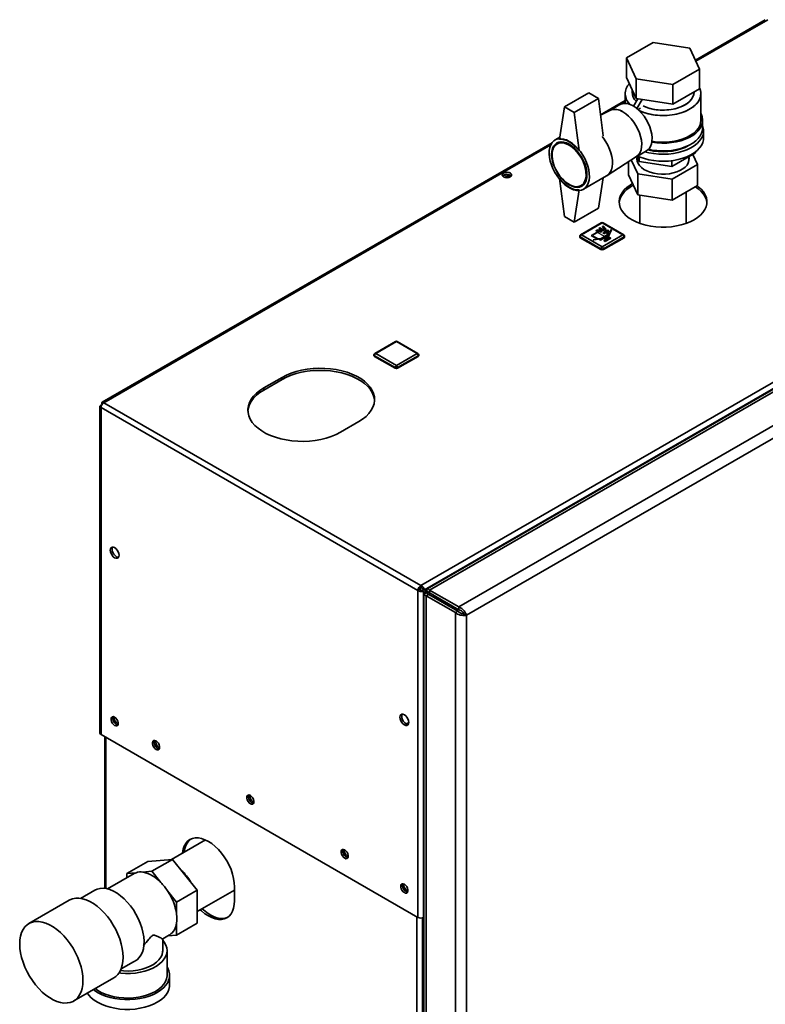
# Paper-space layout 'Blatt3' of a CAD drawing. Units: millimetres. Extents: x 0 to 4200, y 0 to 2970.
# Drawn here: x 3058 to 3491, y 1070 to 1642 of the extents above; entities that cross this region are included whole.
import ezdxf

# ---------------------------------------------------------------- set-up
doc = ezdxf.new("R2010")
doc.units = ezdxf.units.MM
doc.linetypes.add('CENTERX2', pattern=[20.32, 12.7, -2.54, 2.54, -2.54])

psp = doc.layouts.new('Blatt3')

# ---------------------------------------------------------------- linework, layer by layer
at = {"color": 7, "linetype": 'Continuous', "lineweight": 35, "ltscale": 10}
for p, q in [((3491.01, 1642.28), (3450.37, 1618.82)), ((3425.92, 1629.12), (3410.4, 1620.16)), ((3447.11, 1625.84), (3425.92, 1629.12)), ((3452.79, 1613.61), (3447.11, 1625.84)), ((3410.4, 1620.16), (3416.08, 1607.93)), ((3410.4, 1620.16), (3410.4, 1608.73)), ((3410.4, 1608.73), (3416.08, 1596.5)), ((3416.08, 1607.93), (3437.27, 1604.66)), ((3416.08, 1607.93), (3416.08, 1596.5)), ((3437.27, 1604.66), (3452.79, 1613.61)), ((3452.79, 1613.61), (3452.79, 1602.18)), ((3437.27, 1604.66), (3437.27, 1593.22)), ((3388.46, 1599.75), (3374.32, 1591.59)), ((3394.12, 1596.48), (3379.98, 1588.32)), ((3394.12, 1596.48), (3388.46, 1599.75)), ((3396.9, 1574.81), (3394.12, 1596.48)), ((3409.6, 1599.33), (3409.6, 1593.68)), ((3413.6, 1601.86), (3413.6, 1600.15)), ((3416.08, 1596.5), (3437.27, 1593.22)), ((3437.27, 1593.22), (3452.79, 1602.18)), ((3449.6, 1600.15), (3449.6, 1600.33)), ((3453.6, 1583.81), (3453.6, 1599.33)), ((3374.32, 1591.59), (3371.49, 1572.8)), ((3379.98, 1588.32), (3374.32, 1591.59)), ((3409.6, 1595.29), (3395.33, 1587.06)), ((3406.52, 1592.95), (3400.62, 1589.55)), ((3414.42, 1592.1), (3416.89, 1596.37)), ((3416.44, 1590.69), (3419.49, 1595.97)), ((3417.09, 1590.14), (3418.51, 1590.96)), ((3418.51, 1590.96), (3418.51, 1590.95)), ((3379.98, 1588.32), (3382.8, 1566.27)), ((3400.74, 1589.61), (3395.36, 1586.84)), ((3454.6, 1579.32), (3454.6, 1583.81)), ((3371.67, 1573.99), (3368.9, 1572.4)), ((3455.1, 1573.6), (3455.1, 1577.69)), ((3367.12, 1570.78), (3105.85, 1419.99)), ((3372.04, 1571.32), (3370.01, 1570.15)), ((3399.06, 1551.71), (3416.22, 1562.77)), ((3416.12, 1562.7), (3422.02, 1566.11)), ((3416.34, 1562.83), (3417.71, 1559.88)), ((3416.6, 1562.29), (3416.6, 1560.07)), ((3417.71, 1562.66), (3417.71, 1559.88)), ((3436.68, 1556.94), (3450.56, 1564.96)), ((3446.6, 1560.07), (3446.6, 1562.67)), ((3451.67, 1558.17), (3448.95, 1564.03)), ((3450.56, 1565.59), (3450.56, 1564.96)), ((3411.52, 1552.13), (3411.52, 1559.74)), ((3413.18, 1560.81), (3416.9, 1552.79)), ((3417.71, 1559.88), (3436.68, 1556.94)), ((3436.68, 1560.36), (3436.68, 1556.94)), ((3436.97, 1549.69), (3451.67, 1558.17)), ((3451.67, 1545.92), (3451.67, 1558.17)), ((3338.51, 1551.28), (3340.44, 1552.4)), ((3339.57, 1550.67), (3342.25, 1552.22)), ((3343.02, 1551.85), (3340.65, 1550.48)), ((3343.03, 1551.84), (3343.03, 1551.05)), ((3385.4, 1543.81), (3398.83, 1551.57)), ((3416.9, 1540.54), (3411.52, 1552.13)), ((3416.9, 1540.54), (3416.9, 1552.79)), ((3416.9, 1552.79), (3436.97, 1549.69)), ((3374.32, 1527.89), (3371.49, 1549.94)), ((3384, 1545.9), (3386.03, 1547.07)), ((3396.77, 1550.38), (3394.12, 1532.79)), ((3436.97, 1537.44), (3436.97, 1549.69)), ((3451.67, 1545.92), (3436.97, 1537.44)), ((3379.98, 1524.62), (3382.8, 1543.41)), ((3436.97, 1537.44), (3416.9, 1540.54)), ((3418.15, 1540.35), (3418.15, 1523.94)), ((3445.05, 1523.94), (3445.05, 1542.09)), ((3290.88, 1313.46), (3676.54, 1536.04)), ((3374.32, 1527.89), (3379.98, 1524.62)), ((3394.12, 1532.79), (3379.98, 1524.62)), ((3395.74, 1524.25), (3383.72, 1517.32)), ((3396.24, 1524.2), (3384.22, 1517.27)), ((3408.26, 1517.27), (3396.24, 1524.2)), ((3397.09, 1522.24), (3396.38, 1522.03)), ((3408.76, 1517.32), (3396.74, 1524.25)), ((3398.54, 1520.6), (3397.09, 1522.24)), ((3383.22, 1516.45), (3383.22, 1516.04)), ((3384.22, 1517.27), (3396.24, 1510.33)), ((3393.14, 1520.17), (3392.78, 1519.75)), ((3392.78, 1519.75), (3395.63, 1518.92)), ((3392.78, 1519.75), (3392.78, 1519.67)), ((3392.78, 1519.67), (3395.63, 1518.83)), ((3395.99, 1519.33), (3393.14, 1520.17)), ((3394.93, 1521.33), (3394.37, 1521)), ((3394.37, 1521), (3396.63, 1519.7)), ((3394.37, 1521), (3394.37, 1520.92)), ((3394.37, 1520.92), (3396.63, 1519.61)), ((3399.25, 1517.29), (3394.65, 1514.63)), ((3397.19, 1520.02), (3394.93, 1521.33)), ((3395.63, 1518.92), (3395.99, 1519.33)), ((3395.63, 1518.83), (3395.99, 1519.25)), ((3395.63, 1518.92), (3395.63, 1518.83)), ((3395.99, 1519.33), (3395.99, 1519.25)), ((3396.24, 1510.33), (3408.26, 1517.27)), ((3396.38, 1522.03), (3397.83, 1520.39)), ((3396.38, 1522.03), (3396.38, 1521.95)), ((3396.38, 1521.95), (3397.83, 1520.31)), ((3396.63, 1519.7), (3397.19, 1520.02)), ((3396.63, 1519.61), (3397.19, 1519.94)), ((3396.63, 1519.7), (3396.63, 1519.61)), ((3399.6, 1519.94), (3396.77, 1518.31)), ((3396.77, 1518.31), (3397.27, 1518.02)), ((3396.77, 1518.31), (3396.77, 1518.23)), ((3396.77, 1518.23), (3397.27, 1517.94)), ((3397.19, 1520.02), (3397.19, 1519.94)), ((3397.27, 1518.02), (3398.33, 1518.63)), ((3397.27, 1517.94), (3398.33, 1518.55)), ((3397.27, 1518.02), (3397.27, 1517.94)), ((3397.83, 1520.39), (3398.54, 1520.6)), ((3397.83, 1520.31), (3398.54, 1520.52)), ((3397.83, 1520.39), (3397.83, 1520.31)), ((3398.01, 1515.76), (3399.95, 1516.88)), ((3398.08, 1515.72), (3399.95, 1516.8)), ((3398.33, 1518.63), (3399.25, 1518.1)), ((3398.33, 1518.63), (3398.33, 1518.55)), ((3398.33, 1518.55), (3399.25, 1518.02)), ((3398.54, 1520.6), (3398.54, 1520.52)), ((3399.03, 1519.04), (3400.09, 1519.65)), ((3399.95, 1518.51), (3399.03, 1519.04)), ((3399.1, 1519), (3400.09, 1519.57)), ((3399.25, 1518.1), (3399.25, 1518.02)), ((3400.09, 1519.65), (3399.6, 1519.94)), ((3399.95, 1516.88), (3399.95, 1516.8)), ((3400.09, 1519.65), (3400.09, 1519.57)), ((3400.54, 1517.61), (3400.54, 1517.7)), ((3409.26, 1516.04), (3409.26, 1516.45)), ((3395.53, 1509.1), (3383.51, 1516.04)), ((3383.51, 1516.04), (3383.51, 1515.63)), ((3395.53, 1508.7), (3383.51, 1515.63)), ((3394.65, 1514.63), (3395.36, 1514.23)), ((3394.65, 1514.63), (3394.65, 1514.55)), ((3394.65, 1514.55), (3395.36, 1514.14)), ((3395.36, 1514.23), (3397.3, 1515.35)), ((3395.36, 1514.14), (3397.3, 1515.27)), ((3395.36, 1514.23), (3395.36, 1514.14)), ((3408.97, 1516.04), (3396.95, 1509.1)), ((3408.97, 1515.63), (3396.95, 1508.7)), ((3397.3, 1515.35), (3398.57, 1514.61)), ((3397.3, 1515.35), (3397.3, 1515.27)), ((3397.3, 1515.27), (3398.5, 1514.57)), ((3398.57, 1514.61), (3397.34, 1513.9)), ((3397.34, 1513.9), (3398.04, 1513.49)), ((3397.34, 1513.9), (3397.34, 1513.82)), ((3397.34, 1513.82), (3398.04, 1513.41)), ((3399.28, 1515.02), (3398.01, 1515.76)), ((3398.04, 1513.49), (3401.23, 1515.33)), ((3398.04, 1513.41), (3401.23, 1515.25)), ((3398.04, 1513.49), (3398.04, 1513.41)), ((3400.52, 1515.74), (3399.28, 1515.02)), ((3401.23, 1515.33), (3400.52, 1515.74)), ((3401.23, 1515.33), (3401.23, 1515.25)), ((3408.97, 1516.04), (3408.97, 1515.63)), ((3395.53, 1509.1), (3395.53, 1508.7)), ((3396.95, 1509.1), (3396.95, 1508.7)), ((3276.2, 1455.26), (3264.18, 1448.33)), ((3276.7, 1455.21), (3264.68, 1448.28)), ((3288.72, 1448.28), (3276.7, 1455.21)), ((3289.22, 1448.33), (3277.2, 1455.26)), ((3264.68, 1448.28), (3276.7, 1441.34)), ((3276.7, 1441.34), (3288.72, 1448.28)), ((3263.68, 1447.46), (3263.68, 1447.05)), ((3276, 1440.11), (3263.98, 1447.05)), ((3263.98, 1447.05), (3263.98, 1446.64)), ((3276, 1439.71), (3263.98, 1446.64)), ((3289.43, 1447.05), (3277.41, 1440.11)), ((3289.43, 1446.64), (3277.41, 1439.71)), ((3289.43, 1447.05), (3289.43, 1446.64)), ((3289.72, 1447.05), (3289.72, 1447.46)), ((3522.36, 1443.03), (3294.61, 1311.58)), ((3525.49, 1443.31), (3295.98, 1310.85)), ((3276, 1440.11), (3276, 1439.71)), ((3277.41, 1440.11), (3277.41, 1439.71)), ((3210.27, 1434.42), (3199.66, 1428.3)), ((3199.66, 1427.07), (3210.27, 1433.2)), ((3210.27, 1433.2), (3210.27, 1434.42)), ((3542.46, 1433.52), (3312.95, 1301.06)), ((3199.66, 1427.07), (3199.66, 1428.3)), ((3544.38, 1427.28), (3317.4, 1296.28)), ((3106.75, 1419.73), (3290.88, 1313.46)), ((3104.45, 1417.56), (3104.45, 1227.82)), ((3105.12, 1418.21), (3105.38, 1418.07)), ((3105.12, 1416.91), (3289.25, 1310.64)), ((3105.12, 1416.91), (3105.12, 1226.88)), ((3105.62, 1419.08), (3105.88, 1418.93)), ((3105.62, 1419.08), (3105.88, 1418.93)), ((3244.21, 1402.59), (3254.82, 1408.71)), ((3290.32, 1311.25), (3289.25, 1310.64)), ((3289.25, 1120.61), (3289.25, 1310.64)), ((3290.88, 1312.23), (3290.88, 1313.46)), ((3292.51, 1310.07), (3291.45, 1310.68)), ((3293.01, 1310.93), (3291.95, 1311.54)), ((3306.58, 1303.09), (3291.95, 1311.54)), ((3307.64, 1302.47), (3293.01, 1310.93)), ((3312.95, 1301.06), (3295.98, 1310.85)), ((3295.98, 1309.22), (3295.98, 1310.85)), ((3292.51, 1120.61), (3292.51, 1310.07)), ((3292.51, 1310.07), (3294.06, 1309.17)), ((3292.75, 1308.35), (3292.75, 661.5)), ((3294.06, 1309.17), (3295.48, 1308.35)), ((3295.48, 1308.35), (3294.06, 1307.53)), ((3311.03, 1297.74), (3294.06, 1307.53)), ((3294.06, 1307.53), (3294.06, 658.64)), ((3294.56, 1310.03), (3295.98, 1309.22)), ((3294.56, 1310.03), (3305.52, 1303.7)), ((3312.45, 1298.56), (3295.48, 1308.35)), ((3295.66, 1309.69), (3295.98, 1309.22)), ((3312.95, 1299.42), (3295.98, 1309.22)), ((3295.98, 1309.22), (3306.94, 1302.88)), ((3305.52, 1303.7), (3306.94, 1302.88)), ((3306.58, 1303.09), (3307.64, 1302.47)), ((3306.94, 1302.89), (3306.94, 1302.88)), ((3307.64, 1302.47), (3307.65, 1302.48)), ((3312.95, 1301.06), (3312.95, 1299.42)), ((3311.03, 1297.74), (3312.45, 1298.56)), ((3311.03, 1297.74), (3311.03, 648.85)), ((3315.98, 1297.09), (3317.4, 1296.28)), ((3317.4, 1296.28), (3317.4, 650.31)), ((3283.88, 1233.82), (3282.51, 1233.03)), ((3105.12, 1226.88), (3289.25, 1120.61)), ((3107.28, 1225.64), (3107.28, 1137.48)), ((3165.75, 1165.64), (3146.09, 1154.3)), ((3132.24, 1153.06), (3120.22, 1146.12)), ((3132.24, 1153.06), (3146.63, 1154.34)), ((3146.63, 1154.34), (3134.61, 1147.41)), ((3146.63, 1154.34), (3161.02, 1136.45)), ((3124.31, 1146.06), (3108.91, 1137.17)), ((3120.22, 1146.12), (3125.46, 1146.59)), ((3120.22, 1143.7), (3120.22, 1146.12)), ((3129.38, 1146.94), (3134.61, 1147.41)), ((3134.61, 1147.41), (3139.85, 1140.89)), ((3101.58, 1136.46), (3093.19, 1131.62)), ((3143.76, 1136.02), (3149, 1129.51)), ((3161.02, 1136.45), (3149, 1129.51)), ((3161.02, 1124.01), (3182.69, 1136.51)), ((3161.02, 1136.45), (3161.02, 1117.26)), ((3182.69, 1130.25), (3182.69, 1138.42)), ((3086.61, 1130.54), (3063.28, 1117.07)), ((3149, 1129.51), (3149, 1122.53)), ((3149, 1117.3), (3149, 1110.32)), ((3161.02, 1117.26), (3149, 1110.32)), ((3292.51, 1120.61), (3292.75, 1120.75)), ((3140.96, 1108.1), (3144.91, 1110.38)), ((3149, 1110.32), (3144.04, 1109.87)), ((3140.97, 1101.27), (3140.97, 1108.11)), ((3143.47, 1086.98), (3143.47, 1101.27)), ((3116.83, 1090.65), (3123.97, 1094.77)), ((3126.05, 1096.04), (3123.95, 1094.81)), ((3089.27, 1072.03), (3112.61, 1085.5)), ((3144.97, 1081.27), (3144.97, 1086.98))]:
    psp.add_line(p, q, dxfattribs=at)
at = {"color": 1, "linetype": 'Continuous', "lineweight": 35, "ltscale": 10}
for p, q in [((3492.41, 1642.31), (3450.65, 1618.21)), ((3409.6, 1594.51), (3407.81, 1593.48)), ((3366.42, 1569.6), (3106.75, 1419.73)), ((3293.01, 1310.93), (3527.76, 1446.42)), ((3295.98, 1309.22), (3295.98, 1309.22)), ((3107.95, 1225.25), (3107.95, 1137.38)), ((3288.55, 754.75), (3288.55, 1121.02)), ((3291.8, 753.94), (3291.8, 1120.33))]:
    psp.add_line(p, q, dxfattribs=at)
at = {"color": 7, "linetype": 'Continuous', "ltscale": 10}
for p, q in [((3397.09, 1522.16), (3396.38, 1521.95)), ((3398.54, 1520.52), (3397.09, 1522.16)), ((3396.95, 1520.94), (3389.88, 1516.86)), ((3389.88, 1516.86), (3393.49, 1514.77)), ((3396.95, 1520.53), (3390.58, 1516.86)), ((3390.58, 1516.86), (3394.05, 1514.86)), ((3392.78, 1519.67), (3393.14, 1520.08)), ((3395.63, 1518.83), (3392.78, 1519.67)), ((3393.14, 1520.08), (3395.99, 1519.25)), ((3394.93, 1521.25), (3394.37, 1520.92)), ((3396.63, 1519.61), (3394.37, 1520.92)), ((3399.25, 1517.21), (3394.65, 1514.55)), ((3397.19, 1519.94), (3394.93, 1521.25)), ((3395.99, 1519.25), (3395.63, 1518.83)), ((3396.38, 1521.95), (3397.83, 1520.31)), ((3397.19, 1519.94), (3396.63, 1519.61)), ((3396.77, 1518.23), (3399.6, 1519.86)), ((3397.27, 1517.94), (3396.77, 1518.23)), ((3400.56, 1518.85), (3396.95, 1520.94)), ((3400.41, 1518.53), (3396.95, 1520.53)), ((3398.33, 1518.55), (3397.27, 1517.94)), ((3397.83, 1520.31), (3398.54, 1520.52)), ((3399.95, 1516.8), (3398.01, 1515.68)), ((3398.33, 1518.55), (3399.25, 1518.02)), ((3399.03, 1518.96), (3400.09, 1519.57)), ((3399.03, 1518.96), (3399.95, 1518.43)), ((3400.41, 1518.53), (3399.07, 1515.63)), ((3401.64, 1520.07), (3399.48, 1515.4)), ((3400.09, 1519.57), (3399.6, 1519.86)), ((3401.24, 1520.3), (3400.56, 1518.85)), ((3401.24, 1520.3), (3401.64, 1520.07)), ((3393.49, 1514.77), (3390.98, 1514.38)), ((3390.98, 1514.38), (3391.39, 1514.15)), ((3399.48, 1515.4), (3391.39, 1514.15)), ((3399.07, 1515.63), (3394.05, 1514.86)), ((3395.36, 1514.14), (3394.65, 1514.55)), ((3397.3, 1515.27), (3395.36, 1514.14)), ((3397.3, 1515.27), (3398.57, 1514.53)), ((3398.57, 1514.53), (3397.34, 1513.82)), ((3398.04, 1513.41), (3397.34, 1513.82)), ((3398.01, 1515.68), (3399.28, 1514.94)), ((3401.23, 1515.25), (3398.04, 1513.41)), ((3400.52, 1515.65), (3399.28, 1514.94)), ((3401.23, 1515.25), (3400.52, 1515.65))]:
    psp.add_line(p, q, dxfattribs=at)
at = {"color": 7, "linetype": 'CENTERX2', "ltscale": 10}
for p, q in [((3393.41, 1518.9), (3399.07, 1515.63)), ((3398.18, 1519.04), (3396.91, 1519.78)), ((3396.95, 1515.88), (3399.63, 1514.33))]:
    psp.add_line(p, q, dxfattribs=at)
at = {"color": 7, "linetype": 'Continuous', "lineweight": 35, "ltscale": 10, "flags": 128}
for points in [[(3452.79, 1602.74), (3453.12, 1601.96), (3453.52, 1600.34), (3453.57, 1598.72), (3453.25, 1597.1), (3452.58, 1595.52), (3451.57, 1594), (3450.22, 1592.57), (3448.57, 1591.25), (3446.65, 1590.07), (3444.47, 1589.03), (3442.08, 1588.17), (3439.52, 1587.48), (3436.83, 1587), (3434.06, 1586.71), (3431.24, 1586.63), (3428.43, 1586.76), (3425.67, 1587.1), (3423.01, 1587.64), (3420.49, 1588.37), (3418.16, 1589.28), (3417.75, 1589.46)], [(3452.79, 1602.74), (3453.37, 1601.15), (3453.59, 1599.53), (3453.46, 1597.91), (3452.96, 1596.31), (3452.12, 1594.75), (3450.93, 1593.28), (3449.44, 1591.9), (3447.64, 1590.64), (3445.59, 1589.53), (3443.3, 1588.58), (3440.82, 1587.8), (3438.19, 1587.22), (3435.45, 1586.83), (3432.65, 1586.65), (3429.83, 1586.67), (3427.04, 1586.91), (3424.33, 1587.34), (3421.73, 1587.98), (3419.3, 1588.8), (3417.88, 1589.4)], [(3419.97, 1592.21), (3421.79, 1591.43), (3423.99, 1590.73), (3426.33, 1590.21), (3428.78, 1589.88), (3431.28, 1589.76), (3433.79, 1589.83), (3436.25, 1590.11), (3438.63, 1590.58), (3440.87, 1591.24), (3442.92, 1592.07), (3444.76, 1593.06), (3446.34, 1594.19), (3447.63, 1595.43), (3448.61, 1596.76), (3449.26, 1598.16), (3449.57, 1599.6), (3449.6, 1600.15)], [(3449.6, 1600.15), (3449.46, 1598.88), (3448.98, 1597.46), (3448.16, 1596.09), (3447.02, 1594.79), (3445.58, 1593.61), (3443.87, 1592.55), (3441.92, 1591.64), (3439.77, 1590.89), (3437.46, 1590.32), (3435.03, 1589.95), (3432.54, 1589.77), (3430.03, 1589.8), (3427.55, 1590.02), (3425.14, 1590.45), (3422.87, 1591.06), (3420.76, 1591.85), (3419.97, 1592.21)], [(3414.27, 1592.19), (3412.6, 1593.01), (3410.96, 1593.51), (3409.41, 1593.68), (3407.97, 1593.52), (3406.67, 1593.04), (3406.52, 1592.95)], [(3422.02, 1566.11), (3422.45, 1566.39), (3423.47, 1567.34), (3424.27, 1568.58), (3424.84, 1570.08), (3425.16, 1571.79), (3425.22, 1573.69), (3425.03, 1575.73), (3424.59, 1577.86), (3423.9, 1580.02), (3422.99, 1582.17), (3421.87, 1584.26), (3420.58, 1586.24), (3419.13, 1588.07), (3417.58, 1589.69), (3415.94, 1591.07), (3414.27, 1592.19)], [(3416.22, 1562.77), (3416.44, 1562.92), (3417.46, 1563.87), (3418.26, 1565.11), (3418.83, 1566.61), (3419.15, 1568.33), (3419.21, 1570.23), (3419.02, 1572.26), (3418.58, 1574.39), (3417.89, 1576.55), (3416.98, 1578.7), (3415.86, 1580.8), (3414.57, 1582.78), (3413.12, 1584.6), (3411.57, 1586.22), (3409.93, 1587.61), (3408.26, 1588.72)], [(3408.26, 1588.72), (3409.93, 1587.61), (3411.57, 1586.22), (3413.12, 1584.6), (3414.57, 1582.78), (3415.86, 1580.8), (3416.98, 1578.7), (3417.89, 1576.55), (3418.58, 1574.39), (3419.02, 1572.26), (3419.21, 1570.23), (3419.15, 1568.33), (3418.83, 1566.61), (3418.26, 1565.11), (3417.46, 1563.87), (3416.44, 1562.92), (3416.22, 1562.77)], [(3425.06, 1571.08), (3425.18, 1571.07), (3428, 1570.7), (3430.87, 1570.54), (3433.76, 1570.6), (3436.61, 1570.86), (3439.39, 1571.32), (3442.04, 1571.98), (3444.52, 1572.83), (3446.81, 1573.86), (3448.85, 1575.03), (3450.62, 1576.35), (3452.09, 1577.79), (3453.24, 1579.32), (3454.04, 1580.92), (3454.49, 1582.56), (3454.58, 1584.23), (3454.31, 1585.89), (3453.68, 1587.52), (3453.6, 1587.68)], [(3421.07, 1565.56), (3423.44, 1564.97), (3426.21, 1564.48), (3429.07, 1564.2), (3431.96, 1564.13), (3434.84, 1564.25), (3437.68, 1564.59), (3440.42, 1565.12), (3443.03, 1565.84), (3445.47, 1566.74), (3447.69, 1567.81), (3449.67, 1569.02), (3451.38, 1570.37), (3452.79, 1571.83), (3453.88, 1573.38), (3454.63, 1574.99), (3455.03, 1576.64), (3455.07, 1578.31), (3454.76, 1579.97), (3454.6, 1580.47)], [(3423.14, 1566.98), (3425.18, 1566.57), (3428, 1566.21), (3430.87, 1566.05), (3433.76, 1566.11), (3436.61, 1566.37), (3439.39, 1566.83), (3442.04, 1567.49), (3444.52, 1568.34), (3446.81, 1569.36), (3448.85, 1570.54), (3450.62, 1571.86), (3452.09, 1573.29), (3453.24, 1574.82), (3454.04, 1576.43), (3454.49, 1578.07), (3454.6, 1579.32)], [(3425.15, 1571.67), (3427.04, 1571.39), (3429.83, 1571.16), (3432.65, 1571.13), (3435.45, 1571.31), (3438.19, 1571.7), (3440.82, 1572.29), (3443.3, 1573.06), (3445.59, 1574.01), (3447.64, 1575.13), (3449.44, 1576.38), (3450.93, 1577.76), (3452.12, 1579.24), (3452.96, 1580.79), (3453.46, 1582.39), (3453.6, 1583.81)], [(3396.19, 1574.44), (3397.02, 1573.38), (3398.37, 1571.4), (3399.55, 1569.3), (3400.54, 1567.13), (3401.32, 1564.93), (3401.87, 1562.75), (3402.18, 1560.64), (3402.24, 1558.64), (3402.06, 1556.79), (3401.63, 1555.14), (3400.96, 1553.71), (3400.07, 1552.54), (3398.98, 1551.66), (3398.83, 1551.57)], [(3398.83, 1551.57), (3398.98, 1551.66), (3400.07, 1552.54), (3400.96, 1553.71), (3401.63, 1555.14), (3402.06, 1556.79), (3402.24, 1558.64), (3402.18, 1560.64), (3401.87, 1562.75), (3401.32, 1564.93), (3400.54, 1567.13), (3399.55, 1569.3), (3398.37, 1571.4), (3397.02, 1573.38), (3396.19, 1574.44)], [(3416.78, 1563.08), (3418.31, 1562.41), (3420.8, 1561.56), (3423.44, 1560.88), (3426.21, 1560.4), (3429.07, 1560.12), (3431.96, 1560.04), (3434.84, 1560.17), (3437.68, 1560.5), (3440.42, 1561.03), (3443.03, 1561.76), (3445.47, 1562.66), (3447.69, 1563.72), (3449.67, 1564.94), (3451.38, 1566.29), (3452.79, 1567.75), (3453.88, 1569.29), (3454.63, 1570.91), (3455.03, 1572.56), (3455.1, 1573.6)], [(3377.15, 1571.58), (3378.85, 1570.46), (3380.51, 1569.07), (3382.1, 1567.45), (3383.59, 1565.63), (3384.93, 1563.65), (3386.12, 1561.55), (3387.11, 1559.38), (3387.89, 1557.18), (3388.44, 1555), (3388.75, 1552.89), (3388.81, 1550.88), (3388.62, 1549.04), (3388.19, 1547.38), (3387.52, 1545.96), (3386.64, 1544.79), (3385.55, 1543.9), (3384.28, 1543.32), (3382.86, 1543.06), (3381.32, 1543.11), (3379.68, 1543.49), (3378, 1544.17), (3376.3, 1545.16), (3374.61, 1546.42), (3372.98, 1547.92), (3371.44, 1549.65), (3370.02, 1551.56), (3368.75, 1553.6), (3367.66, 1555.74), (3366.77, 1557.93), (3366.11, 1560.13), (3365.67, 1562.28), (3365.49, 1564.34), (3365.55, 1566.27), (3365.86, 1568.03), (3366.41, 1569.57), (3367.19, 1570.87), (3368.18, 1571.9), (3369.36, 1572.63), (3370.71, 1573.06), (3372.2, 1573.16), (3373.79, 1572.95), (3375.45, 1572.42), (3377.15, 1571.58)], [(3377.15, 1569.95), (3378.75, 1568.87), (3380.32, 1567.54), (3381.8, 1565.97), (3383.17, 1564.21), (3384.4, 1562.29), (3385.44, 1560.28), (3386.28, 1558.21), (3386.9, 1556.14), (3387.27, 1554.11), (3387.4, 1552.19), (3387.27, 1550.41), (3386.9, 1548.82), (3386.28, 1547.46), (3385.44, 1546.36), (3384.4, 1545.55), (3383.17, 1545.05), (3381.8, 1544.87), (3380.32, 1545.01), (3378.75, 1545.48), (3377.15, 1546.26), (3375.54, 1547.33), (3373.98, 1548.67), (3372.49, 1550.24), (3371.12, 1552), (3369.9, 1553.92), (3368.85, 1555.93), (3368.01, 1558), (3367.4, 1560.07), (3367.02, 1562.1), (3366.9, 1564.02), (3367.02, 1565.8), (3367.4, 1567.39), (3368.01, 1568.75), (3368.85, 1569.85), (3369.9, 1570.66), (3371.12, 1571.16), (3372.49, 1571.34), (3373.98, 1571.2), (3375.54, 1570.73), (3377.15, 1569.95)], [(3377.01, 1569.46), (3378.59, 1568.39), (3380.14, 1567.06), (3381.61, 1565.49), (3382.95, 1563.73), (3384.15, 1561.82), (3385.15, 1559.82), (3385.95, 1557.76), (3386.52, 1555.72), (3386.83, 1553.73), (3386.9, 1551.85), (3386.71, 1550.14), (3386.26, 1548.63), (3385.58, 1547.36), (3384.67, 1546.37), (3383.57, 1545.68), (3382.3, 1545.31), (3380.89, 1545.27), (3379.38, 1545.56), (3377.8, 1546.17), (3376.21, 1547.09), (3374.64, 1548.29), (3373.13, 1549.74), (3371.72, 1551.41), (3370.44, 1553.25), (3369.34, 1555.22), (3368.43, 1557.25), (3367.75, 1559.31), (3367.31, 1561.33), (3367.12, 1563.27), (3367.18, 1565.07), (3367.5, 1566.69), (3368.06, 1568.09), (3368.86, 1569.22), (3369.87, 1570.06), (3371.06, 1570.6), (3372.41, 1570.8), (3373.87, 1570.68), (3375.42, 1570.22), (3377.01, 1569.46)], [(3371.49, 1572.8), (3372.82, 1572.79), (3374.22, 1572.53), (3375.67, 1572.03), (3377.15, 1571.29), (3378.62, 1570.32), (3380.08, 1569.15), (3381.48, 1567.79), (3382.8, 1566.27)], [(3447.13, 1569.53), (3446.44, 1569.12), (3444.38, 1568.07), (3442.1, 1567.19), (3439.63, 1566.49), (3437.03, 1565.98), (3434.34, 1565.67), (3431.6, 1565.57), (3428.85, 1565.67), (3426.16, 1565.98), (3423.56, 1566.49), (3422.82, 1566.68)], [(3446.6, 1562.48), (3446.72, 1561.78), (3446.67, 1560.44), (3446.27, 1559.12), (3445.53, 1557.85), (3444.46, 1556.66), (3443.09, 1555.58), (3441.45, 1554.64), (3439.58, 1553.85), (3437.52, 1553.23), (3435.33, 1552.8), (3433.04, 1552.57), (3430.73, 1552.55), (3428.43, 1552.73), (3426.2, 1553.1), (3424.11, 1553.68), (3422.18, 1554.42), (3420.48, 1555.33), (3419.04, 1556.38), (3417.9, 1557.55), (3417.07, 1558.8), (3416.59, 1560.1), (3416.45, 1561.44), (3416.57, 1562.35)], [(3342.85, 1550.93), (3343.42, 1551.42), (3343.66, 1551.98), (3343.52, 1552.56), (3343.02, 1553.07), (3342.25, 1553.44), (3341.29, 1553.63), (3340.28, 1553.6), (3339.35, 1553.37), (3338.64, 1552.95), (3338.23, 1552.42), (3338.19, 1551.84), (3338.51, 1551.28), (3339.15, 1550.84), (3340.03, 1550.55), (3341.04, 1550.47), (3342.02, 1550.61), (3342.85, 1550.93)], [(3382.8, 1543.41), (3381.48, 1543.42), (3380.08, 1543.68), (3378.62, 1544.18), (3377.15, 1544.92), (3375.67, 1545.89), (3374.22, 1547.06), (3372.82, 1548.41), (3371.49, 1549.94)], [(3413.88, 1547.03), (3412.53, 1546.22), (3410.66, 1544.85), (3409.08, 1543.36), (3407.83, 1541.78), (3406.9, 1540.12), (3406.32, 1538.4), (3406.1, 1536.67), (3406.23, 1534.92), (3406.72, 1533.2), (3407.56, 1531.53), (3408.74, 1529.92), (3410.24, 1528.41), (3412.03, 1527.01), (3414.11, 1525.74), (3416.42, 1524.62), (3418.95, 1523.67), (3421.66, 1522.89), (3424.51, 1522.31), (3427.46, 1521.92), (3430.46, 1521.74), (3433.48, 1521.77), (3436.48, 1522), (3439.4, 1522.44), (3442.22, 1523.07), (3444.89, 1523.89), (3447.37, 1524.88), (3449.63, 1526.04), (3449.63, 1526.04)], [(3406.12, 1535.83), (3406.32, 1537.18), (3406.9, 1538.89), (3407.83, 1540.55), (3409.08, 1542.14), (3410.66, 1543.62), (3412.53, 1544.99), (3414.34, 1546.06)], [(3449.63, 1526.04), (3451.63, 1527.34), (3453.36, 1528.78), (3454.78, 1530.32), (3455.87, 1531.94), (3456.62, 1533.63), (3457.03, 1535.36), (3457.07, 1537.1), (3456.76, 1538.84), (3456.09, 1540.54), (3455.08, 1542.18), (3453.74, 1543.74), (3452.09, 1545.2), (3451.37, 1545.74)], [(3450.38, 1545.17), (3452.09, 1543.98), (3453.74, 1542.52), (3455.08, 1540.95), (3456.09, 1539.31), (3456.76, 1537.61), (3457.07, 1535.88), (3457.07, 1535.83)], [(3254.82, 1408.71), (3257.1, 1410.18), (3259.09, 1411.77), (3260.76, 1413.49), (3262.11, 1415.3), (3263.11, 1417.18), (3263.76, 1419.11), (3264.03, 1421.07), (3263.94, 1423.04), (3263.48, 1424.99), (3262.66, 1426.9), (3261.48, 1428.75), (3259.97, 1430.51), (3258.13, 1432.17), (3255.99, 1433.71), (3253.58, 1435.1), (3250.92, 1436.33), (3248.05, 1437.39), (3244.99, 1438.27), (3241.79, 1438.95), (3238.48, 1439.42), (3235.1, 1439.69), (3231.69, 1439.74), (3228.29, 1439.58), (3224.94, 1439.21), (3221.68, 1438.63), (3218.55, 1437.85), (3215.58, 1436.88), (3212.81, 1435.74), (3210.27, 1434.42)], [(3210.27, 1433.2), (3212.81, 1434.51), (3215.58, 1435.66), (3218.55, 1436.63), (3221.68, 1437.41), (3224.94, 1437.98), (3228.29, 1438.35), (3231.69, 1438.51), (3235.1, 1438.46), (3238.48, 1438.2), (3241.79, 1437.72), (3244.99, 1437.04), (3248.05, 1436.17), (3250.92, 1435.11), (3253.58, 1433.87), (3255.99, 1432.48), (3258.13, 1430.95), (3259.97, 1429.29), (3261.48, 1427.53), (3262.66, 1425.68), (3263.48, 1423.77), (3263.94, 1421.82), (3264.03, 1420.95)], [(3199.66, 1428.3), (3197.39, 1426.83), (3195.4, 1425.24), (3193.72, 1423.52), (3192.37, 1421.71), (3191.37, 1419.83), (3190.73, 1417.9), (3190.45, 1415.94), (3190.54, 1413.97), (3191, 1412.02), (3191.83, 1410.11), (3193, 1408.26), (3194.52, 1406.5), (3196.35, 1404.84), (3198.49, 1403.3), (3200.9, 1401.91), (3203.56, 1400.68), (3206.44, 1399.62), (3209.49, 1398.74), (3212.69, 1398.07), (3216, 1397.59), (3219.38, 1397.32), (3222.79, 1397.27), (3226.19, 1397.43), (3229.54, 1397.8), (3232.8, 1398.38), (3235.93, 1399.16), (3238.9, 1400.13), (3241.67, 1401.27), (3244.21, 1402.59)], [(3190.46, 1414.83), (3190.73, 1416.67), (3191.37, 1418.61), (3192.37, 1420.49), (3193.72, 1422.3), (3195.4, 1424.01), (3197.39, 1425.61), (3199.66, 1427.07)], [(3113.04, 1329.62), (3113.83, 1329.31), (3114.54, 1329.31), (3115.1, 1329.64), (3115.46, 1330.25), (3115.59, 1331.09), (3115.46, 1332.07), (3115.1, 1333.1), (3114.54, 1334.07), (3113.83, 1334.9), (3113.04, 1335.5), (3112.26, 1335.81), (3111.55, 1335.8), (3110.98, 1335.47), (3110.62, 1334.86), (3110.5, 1334.03), (3110.62, 1333.04), (3110.98, 1332.02), (3111.55, 1331.04), (3112.26, 1330.21), (3113.04, 1329.62)], [(3115.29, 1329.88), (3114.89, 1329.92), (3114.1, 1330.23), (3113.32, 1330.83), (3112.61, 1331.65), (3112.04, 1332.63), (3111.68, 1333.66), (3111.56, 1334.64), (3111.68, 1335.47), (3111.85, 1335.84)], [(3113.04, 1232.11), (3113.77, 1231.84), (3114.41, 1231.9), (3114.88, 1232.27), (3115.13, 1232.93), (3115.13, 1233.78), (3114.88, 1234.72), (3114.41, 1235.65), (3113.77, 1236.44), (3113.04, 1237.01), (3112.32, 1237.28), (3111.68, 1237.22), (3111.21, 1236.84), (3110.95, 1236.19), (3110.95, 1235.34), (3111.21, 1234.39), (3111.68, 1233.47), (3112.32, 1232.68), (3113.04, 1232.11)], [(3281.34, 1232.49), (3282.12, 1232.18), (3282.83, 1232.19), (3283.39, 1232.51), (3283.76, 1233.12), (3283.88, 1233.96), (3283.76, 1234.94), (3283.39, 1235.97), (3282.83, 1236.94), (3282.12, 1237.77), (3281.34, 1238.37), (3280.55, 1238.68), (3279.84, 1238.67), (3279.28, 1238.34), (3278.91, 1237.73), (3278.79, 1236.9), (3278.91, 1235.92), (3279.28, 1234.89), (3279.84, 1233.91), (3280.55, 1233.09), (3281.34, 1232.49)], [(3283.59, 1232.75), (3283.18, 1232.79), (3282.4, 1233.1), (3281.61, 1233.7), (3280.9, 1234.52), (3280.34, 1235.5), (3279.97, 1236.53), (3279.85, 1237.51), (3279.97, 1238.35), (3280.15, 1238.71)], [(3137.09, 1218.23), (3137.81, 1217.96), (3138.45, 1218.02), (3138.92, 1218.4), (3139.17, 1219.05), (3139.17, 1219.9), (3138.92, 1220.85), (3138.45, 1221.77), (3137.81, 1222.57), (3137.09, 1223.13), (3136.36, 1223.4), (3135.72, 1223.35), (3135.25, 1222.97), (3135, 1222.31), (3135, 1221.46), (3135.25, 1220.52), (3135.72, 1219.59), (3136.36, 1218.8), (3137.09, 1218.23)], [(3191.89, 1186.61), (3192.61, 1186.33), (3193.25, 1186.39), (3193.72, 1186.77), (3193.98, 1187.42), (3193.98, 1188.28), (3193.72, 1189.22), (3193.25, 1190.15), (3192.61, 1190.94), (3191.89, 1191.51), (3191.16, 1191.78), (3190.52, 1191.72), (3190.05, 1191.34), (3189.8, 1190.69), (3189.8, 1189.84), (3190.05, 1188.89), (3190.52, 1187.97), (3191.16, 1187.17), (3191.89, 1186.61)], [(3182.69, 1138.42), (3182.56, 1140.79), (3182.18, 1143.26), (3181.54, 1145.81), (3180.66, 1148.37), (3179.55, 1150.92), (3178.24, 1153.41), (3176.75, 1155.78), (3175.09, 1158.01), (3173.31, 1160.06), (3171.43, 1161.88), (3169.48, 1163.46), (3167.49, 1164.75), (3165.51, 1165.75), (3163.56, 1166.42), (3161.67, 1166.77), (3159.89, 1166.79), (3158.24, 1166.47), (3156.74, 1165.81), (3155.43, 1164.84), (3154.32, 1163.57), (3153.45, 1162.02), (3152.81, 1160.21), (3152.42, 1158.19), (3152.39, 1157.93)], [(3246.69, 1154.98), (3247.41, 1154.71), (3248.05, 1154.76), (3248.52, 1155.14), (3248.78, 1155.8), (3248.78, 1156.65), (3248.52, 1157.59), (3248.05, 1158.52), (3247.41, 1159.31), (3246.69, 1159.88), (3245.96, 1160.15), (3245.32, 1160.09), (3244.85, 1159.71), (3244.6, 1159.06), (3244.6, 1158.21), (3244.85, 1157.26), (3245.32, 1156.34), (3245.96, 1155.54), (3246.69, 1154.98)], [(3125.46, 1146.59), (3124.45, 1146.14), (3124.31, 1146.06)], [(3281.34, 1134.98), (3282.06, 1134.71), (3282.7, 1134.77), (3283.17, 1135.15), (3283.42, 1135.8), (3283.42, 1136.65), (3283.17, 1137.6), (3282.7, 1138.52), (3282.06, 1139.31), (3281.34, 1139.88), (3280.61, 1140.15), (3279.97, 1140.09), (3279.5, 1139.72), (3279.25, 1139.06), (3279.25, 1138.21), (3279.5, 1137.27), (3279.97, 1136.34), (3280.61, 1135.55), (3281.34, 1134.98)], [(3126.05, 1096.04), (3127.3, 1097.22), (3128.34, 1098.68), (3129.15, 1100.4), (3129.72, 1102.36), (3130.04, 1104.53), (3130.11, 1106.87), (3129.93, 1109.35), (3129.49, 1111.93), (3128.81, 1114.57), (3127.9, 1117.23), (3126.76, 1119.88), (3125.42, 1122.46), (3123.9, 1124.95), (3122.22, 1127.3), (3120.4, 1129.47), (3118.48, 1131.44), (3116.48, 1133.18), (3114.43, 1134.66), (3112.37, 1135.85), (3110.32, 1136.73), (3108.32, 1137.31), (3106.4, 1137.55), (3104.58, 1137.47), (3102.9, 1137.07), (3101.58, 1136.46)], [(3112.61, 1085.5), (3113.69, 1086.24), (3114.97, 1087.48), (3116.04, 1089.01), (3116.88, 1090.78), (3117.5, 1092.8), (3117.87, 1095.01), (3117.99, 1097.41), (3117.87, 1099.94), (3117.5, 1102.59), (3116.88, 1105.31), (3116.04, 1108.06), (3114.97, 1110.82), (3113.69, 1113.54), (3112.23, 1116.18), (3110.59, 1118.71), (3108.8, 1121.1), (3106.89, 1123.31), (3104.88, 1125.31), (3102.8, 1127.08), (3100.68, 1128.6), (3098.54, 1129.83), (3096.42, 1130.77), (3094.34, 1131.4), (3092.33, 1131.72), (3090.42, 1131.71), (3088.63, 1131.38), (3086.99, 1130.74), (3086.61, 1130.54)], [(3162.8, 1125.03), (3163.56, 1124.34), (3165.51, 1122.77), (3167.49, 1121.47), (3169.48, 1120.48), (3171.43, 1119.8), (3173.31, 1119.45), (3175.09, 1119.44), (3176.75, 1119.76), (3178.24, 1120.41), (3179.55, 1121.38), (3180.66, 1122.65), (3181.54, 1124.2), (3182.18, 1126.01), (3182.56, 1128.04), (3182.69, 1130.25)], [(3178.76, 1120.74), (3177.81, 1120.37), (3176.15, 1120.05), (3174.37, 1120.06), (3172.49, 1120.41), (3170.54, 1121.09), (3168.55, 1122.08), (3166.57, 1123.38), (3164.62, 1124.95), (3163.86, 1125.65)], [(3057.89, 1105.16), (3058.01, 1102.62), (3058.38, 1099.98), (3059, 1097.26), (3059.84, 1094.5), (3060.91, 1091.75), (3062.19, 1089.03), (3063.66, 1086.39), (3065.3, 1083.85), (3067.08, 1081.47), (3068.99, 1079.26), (3071, 1077.25), (3073.08, 1075.48), (3075.21, 1073.97), (3077.34, 1072.74), (3079.47, 1071.8), (3081.55, 1071.17), (3083.56, 1070.85), (3085.47, 1070.86), (3087.25, 1071.18), (3088.89, 1071.82), (3090.36, 1072.77), (3091.63, 1074.02), (3092.7, 1075.54), (3093.55, 1077.32), (3094.16, 1079.33), (3094.53, 1081.55), (3094.66, 1083.94), (3094.53, 1086.48), (3094.16, 1089.12), (3093.55, 1091.84), (3092.7, 1094.6), (3091.63, 1097.35), (3090.36, 1100.07), (3088.89, 1102.71), (3087.25, 1105.24), (3085.47, 1107.63), (3083.56, 1109.84), (3081.55, 1111.85), (3079.47, 1113.62), (3077.34, 1115.13), (3075.21, 1116.36), (3073.08, 1117.3), (3071, 1117.93), (3068.99, 1118.25), (3067.08, 1118.24), (3065.3, 1117.92), (3063.66, 1117.27), (3062.19, 1116.33), (3060.91, 1115.08), (3059.84, 1113.56), (3059, 1111.78), (3058.38, 1109.77), (3058.01, 1107.55), (3057.89, 1105.16)], [(3140.97, 1107.29), (3141.87, 1106.13), (3142.75, 1104.56), (3143.29, 1102.94), (3143.47, 1101.29), (3143.29, 1099.64), (3142.77, 1098.02), (3141.89, 1096.45), (3140.69, 1094.95), (3139.17, 1093.55), (3137.37, 1092.27), (3135.3, 1091.13), (3133, 1090.14), (3130.51, 1089.33), (3127.87, 1088.7), (3125.11, 1088.27), (3122.27, 1088.04), (3119.41, 1088.01), (3116.57, 1088.19), (3115.59, 1088.3)], [(3140.97, 1101.27), (3140.93, 1100.51), (3140.56, 1098.93), (3139.84, 1097.4), (3138.76, 1095.93), (3137.35, 1094.56), (3135.64, 1093.31), (3133.65, 1092.21), (3131.42, 1091.27), (3129, 1090.51), (3126.42, 1089.95), (3123.73, 1089.59), (3120.98, 1089.45), (3118.23, 1089.51), (3116.4, 1089.68)], [(3143.47, 1091.85), (3143.86, 1091.19), (3144.57, 1089.53), (3144.92, 1087.84), (3144.92, 1086.13), (3144.57, 1084.43), (3143.86, 1082.77), (3142.81, 1081.18), (3141.43, 1079.67), (3139.75, 1078.26), (3137.79, 1076.98)], [(3143.47, 1086.98), (3143.46, 1086.56), (3143.19, 1084.91), (3142.56, 1083.28), (3141.58, 1081.71), (3140.27, 1080.22), (3138.64, 1078.85), (3136.73, 1077.6)], [(3137.79, 1071.27), (3135.58, 1070.13), (3133.14, 1069.16), (3130.52, 1068.37), (3127.76, 1067.77), (3124.88, 1067.36), (3121.95, 1067.15), (3118.99, 1067.15), (3116.05, 1067.36), (3113.18, 1067.77), (3110.41, 1068.37), (3107.79, 1069.16), (3105.36, 1070.13), (3103.14, 1071.27), (3101.18, 1072.54), (3099.5, 1073.95), (3098.13, 1075.46), (3097.3, 1076.67)], [(3137.79, 1076.98), (3135.58, 1075.85), (3133.14, 1074.88), (3130.52, 1074.09), (3127.76, 1073.48), (3124.88, 1073.07), (3121.95, 1072.87), (3118.99, 1072.87), (3116.05, 1073.07), (3113.18, 1073.48), (3110.41, 1074.09), (3107.79, 1074.88), (3105.36, 1075.85), (3103.14, 1076.98), (3101.18, 1078.26), (3100.7, 1078.63)], [(3136.73, 1077.6), (3134.57, 1076.49), (3132.18, 1075.56), (3129.6, 1074.8), (3126.89, 1074.23), (3124.07, 1073.87), (3121.19, 1073.71), (3118.3, 1073.77), (3115.45, 1074.03), (3112.68, 1074.49), (3110.03, 1075.15), (3107.54, 1076), (3105.26, 1077.02), (3103.22, 1078.2), (3101.78, 1079.25)], [(3144.97, 1081.27), (3144.92, 1080.41), (3144.57, 1078.72), (3143.86, 1077.06), (3142.81, 1075.46), (3141.43, 1073.95), (3139.75, 1072.54), (3137.79, 1071.27)]]:
    psp.add_lwpolyline(points, dxfattribs=at)
at = {"color": 7, "linetype": 'Continuous', "ltscale": 10, "flags": 128}
for points in [[(3399.25, 1518.02), (3399.37, 1517.93), (3399.46, 1517.83), (3399.52, 1517.73), (3399.54, 1517.61), (3399.52, 1517.5), (3399.46, 1517.39), (3399.37, 1517.29), (3399.25, 1517.21)], [(3399.95, 1518.43), (3400.2, 1518.26), (3400.39, 1518.06), (3400.5, 1517.84), (3400.54, 1517.61), (3400.5, 1517.39), (3400.39, 1517.17), (3400.2, 1516.97), (3399.95, 1516.8)]]:
    psp.add_lwpolyline(points, dxfattribs=at)
at = {"color": 7, "linetype": 'Continuous', "lineweight": 35, "ltscale": 100}
for centre, radius, start, end in [((3417.97, 1599.31), 8.32, 135.2487, 228.0761), ((3418.07, 1599.31), 8.39, 135.7227, 228.1341), ((3421.03, 1600.44), 7.44, 182.2553, 227.9333), ((3421.1, 1600.47), 7.51, 182.4669, 227.7218), ((3403.69, 1582.33), 7.86, 54.4402, 112.1027), ((3403.67, 1582.11), 8.05, 55.1903, 111.3526), ((3340.91, 1548.92), 3.57, 44.5942, 135.1797), ((3396.24, 1523.39), 1, 60.0088, 119.9912), ((3384.22, 1516.45), 1, 119.9912, 180), ((3385.05, 1515.97), 1.54, 122.6023, 177.3977), ((3399.09, 1517.7), 0.436, 290.7714, 69.2286), ((3399.03, 1517.55), 0.52, 11.5594, 65.1048), ((3399.64, 1517.7), 0.873, 290.7714, 69.2286), ((3399.54, 1517.71), 1.01, 294.3654, 354.301), ((3407.43, 1515.97), 1.54, 2.6023, 57.3977), ((3408.26, 1516.45), 1, 0, 60.0088), ((3383.72, 1516.09), 0.503, 185.699, 245.6346), ((3408.76, 1516.09), 0.503, 294.3654, 354.301), ((3397.07, 1509.03), 1.54, 122.6023, 177.3977), ((3396.24, 1510.47), 1.54, 242.616, 297.384), ((3396.24, 1510.06), 1.54, 242.616, 297.384), ((3395.41, 1509.03), 1.54, 2.6023, 57.3977), ((3276.7, 1454.4), 1, 60.0088, 119.9912), ((3264.68, 1447.46), 1, 119.9912, 180), ((3265.51, 1446.98), 1.54, 122.6023, 177.3977), ((3287.9, 1446.98), 1.54, 2.6023, 57.3977), ((3288.72, 1447.46), 1, 0, 60.0088), ((3264.18, 1447.1), 0.503, 185.699, 245.6346), ((3289.22, 1447.1), 0.503, 294.3654, 354.301), ((3277.53, 1440.04), 1.54, 122.6023, 177.3977), ((3276.7, 1441.48), 1.54, 242.616, 297.384), ((3276.7, 1441.07), 1.54, 242.616, 297.384), ((3275.88, 1440.04), 1.54, 2.6023, 57.3977), ((3108.65, 1416.75), 3.53, 122.6023, 177.3977), ((3292.79, 1310.48), 3.53, 122.6023, 177.3977), ((3291.54, 1311.2), 1.23, 122.6023, 177.3977), ((3115.9, 1236.2), 3.88, 163.673, 256.3094), ((3118.11, 1237.48), 5.5, 182.9264, 237.6151), ((3105.6, 1227.93), 1.16, 185.699, 245.6346), ((3139.94, 1222.33), 3.88, 163.673, 256.3094), ((3142.15, 1223.61), 5.5, 182.9264, 237.6151), ((3194.74, 1190.7), 3.88, 163.673, 256.3094), ((3196.95, 1191.98), 5.5, 182.9264, 237.6151), ((3163.87, 1158), 10.44, 129.1221, 177.016), ((3249.54, 1159.07), 3.88, 163.673, 256.3094), ((3251.75, 1160.35), 5.5, 182.9264, 237.6151), ((3128.14, 1138.67), 8.36, 81.5142, 108.7304), ((3125.56, 1128.23), 19.1, 41.556, 78.4617), ((3133.84, 1127.95), 26.86, 29.4902, 48.1016), ((3133.97, 1128.05), 26.4, 35.0268, 42.5651), ((3116.08, 1117.78), 33.15, 33.3832, 44.2086), ((3284.19, 1139.08), 3.88, 163.673, 256.3094), ((3286.4, 1140.36), 5.5, 182.9264, 237.6151), ((3116.88, 1117.83), 32.47, 8.3247, 34.0851), ((3129.81, 1119.91), 19.37, 352.2474, 7.7526), ((3139.69, 1118.13), 9.35, 303.9446, 354.8849), ((3290.88, 1123.75), 3.54, 242.616, 297.384)]:
    psp.add_arc(centre, radius, start, end, dxfattribs=at)
at = {"color": 1, "linetype": 'Continuous', "lineweight": 35, "ltscale": 100}
for centre, start, end in [((3395.95, 1523.8), 54.3909, 114.3073), ((3396.53, 1523.8), 65.6927, 125.6091), ((3383.72, 1516.5), 185.699, 245.6346), ((3383.93, 1516.86), 54.3909, 114.3073), ((3408.55, 1516.86), 65.6927, 125.6091), ((3408.76, 1516.5), 294.3654, 354.301), ((3276.41, 1454.81), 54.3909, 114.3073), ((3277, 1454.81), 65.6927, 125.6091), ((3264.39, 1447.87), 54.3909, 114.3073), ((3289.02, 1447.87), 65.6927, 125.6091), ((3264.18, 1447.51), 185.699, 245.6346), ((3289.22, 1447.51), 294.3654, 354.301)]:
    psp.add_arc(centre, 0.503, start, end, dxfattribs=at)
at = {"color": 7, "linetype": 'Continuous', "lineweight": 35, "ltscale": 10}
for points, knots in [([(3106.75, 1419.73), (3106.61, 1419.83), (3106.31, 1420.04), (3105.93, 1420.07), (3105.67, 1419.86), (3105.57, 1419.5), (3105.61, 1419.19), (3105.62, 1419.08)], [0, 0, 0, 0, 0.209052, 0.427821, 0.646592, 0.865364, 1, 1, 1, 1]), ([(3105.12, 1418.21), (3104.96, 1418.14), (3104.63, 1417.99), (3104.42, 1417.67), (3104.47, 1417.34), (3104.74, 1417.07), (3105.02, 1416.96), (3105.12, 1416.91)], [0, 0, 0, 0, 0.209052, 0.427821, 0.646592, 0.865364, 1, 1, 1, 1]), ([(3289.25, 1310.64), (3289.35, 1310.57), (3289.53, 1310.44), (3289.86, 1310.26), (3290.23, 1310.12), (3290.62, 1310.01), (3291.01, 1309.94), (3291.41, 1309.91), (3291.78, 1309.92), (3292.09, 1309.96), (3292.33, 1310.01), (3292.45, 1310.05), (3292.51, 1310.07)], [0, 0, 0, 0, 0.103169, 0.209063, 0.316923, 0.427911, 0.535773, 0.646762, 0.754624, 0.865613, 0.932446, 1, 1, 1, 1]), ([(3290.32, 1311.25), (3290.36, 1311.21), (3290.45, 1311.11), (3290.6, 1310.98), (3290.76, 1310.89), (3290.92, 1310.81), (3291.07, 1310.75), (3291.22, 1310.71), (3291.34, 1310.69), (3291.41, 1310.68), (3291.45, 1310.68)], [0, 0, 0, 0, 0.139513, 0.284437, 0.406069, 0.53123, 0.652822, 0.777939, 0.887685, 1, 1, 1, 1]), ([(3293.01, 1310.93), (3292.96, 1311.13), (3292.85, 1311.53), (3292.46, 1312.19), (3291.93, 1312.8), (3291.38, 1313.24), (3291.02, 1313.4), (3290.88, 1313.46)], [0, 0, 0, 0, 0.209052, 0.427821, 0.646592, 0.865364, 1, 1, 1, 1]), ([(3291.95, 1311.54), (3291.89, 1311.62), (3291.78, 1311.76), (3291.5, 1311.99), (3291.2, 1312.16), (3290.98, 1312.21), (3290.88, 1312.23)], [0, 0, 0, 0, 0.284155, 0.530993, 0.777748, 1, 1, 1, 1]), ([(3295.98, 1310.85), (3295.73, 1311.1), (3295.24, 1311.6), (3294.65, 1311.7), (3294.33, 1311.31), (3294.35, 1310.66), (3294.52, 1310.17), (3294.56, 1310.03)], [0, 0, 0, 0, 0.227761, 0.455584, 0.683406, 0.911229, 1, 1, 1, 1]), ([(3294.06, 1309.17), (3293.72, 1309.08), (3293.04, 1308.91), (3292.66, 1308.44), (3292.84, 1307.97), (3293.42, 1307.66), (3293.92, 1307.56), (3294.06, 1307.53)], [0, 0, 0, 0, 0.227761, 0.455584, 0.683406, 0.911229, 1, 1, 1, 1]), ([(3294.76, 1308.35), (3294.78, 1308.33), (3294.83, 1308.29), (3295.25, 1308.33), (3295.48, 1308.35)], [0, 0, 0, 0, 0.463939, 1, 1, 1, 1]), ([(3295.98, 1309.22), (3295.91, 1309.38), (3295.75, 1309.73), (3295.6, 1309.91), (3295.62, 1309.84), (3295.62, 1309.84)], [0, 0, 0, 0, 0.444625, 0.954478, 1, 1, 1, 1]), ([(3317.4, 1296.28), (3317.27, 1296.67), (3317, 1297.46), (3316.14, 1298.76), (3315.01, 1299.92), (3313.88, 1300.69), (3313.18, 1300.96), (3312.95, 1301.06)], [0, 0, 0, 0, 0.221505, 0.443039, 0.664574, 0.886107, 1, 1, 1, 1]), ([(3315.98, 1297.09), (3315.86, 1297.31), (3315.61, 1297.73), (3314.93, 1298.42), (3314.1, 1299.02), (3313.4, 1299.32), (3313.02, 1299.41), (3312.95, 1299.42)], [0, 0, 0, 0, 0.240582, 0.476803, 0.713018, 0.949233, 1, 1, 1, 1]), ([(3311.03, 1297.74), (3311.44, 1297.44), (3312.25, 1296.84), (3313.81, 1296.29), (3315.39, 1296.04), (3316.61, 1296.09), (3317.2, 1296.23), (3317.4, 1296.28)], [0, 0, 0, 0, 0.221505, 0.443039, 0.664574, 0.886107, 1, 1, 1, 1]), ([(3312.45, 1298.56), (3312.7, 1298.32), (3313.19, 1297.87), (3314.13, 1297.4), (3315.05, 1297.14), (3315.66, 1297.08), (3315.94, 1297.09), (3315.98, 1297.09)], [0, 0, 0, 0, 0.240582, 0.476803, 0.713018, 0.949233, 1, 1, 1, 1]), ([(3129.89, 1104.23), (3130.92, 1105.46), (3132.29, 1107.09), (3133.8, 1109), (3134.52, 1109.75), (3135.09, 1110.14), (3135.86, 1110.35), (3137.1, 1110.04), (3138.57, 1109.34), (3139.91, 1108.65), (3140.79, 1108.18), (3140.89, 1108.14), (3140.94, 1108.12)], [0, 0, 0, 0, 0.171547, 0.225288, 0.258485, 0.283776, 0.309034, 0.378628, 0.536023, 0.696115, 0.853285, 1, 1, 1, 1])]:
    psp.add_open_spline(points, degree=3, knots=knots, dxfattribs=at)

doc.saveas('drawing.dxf')
